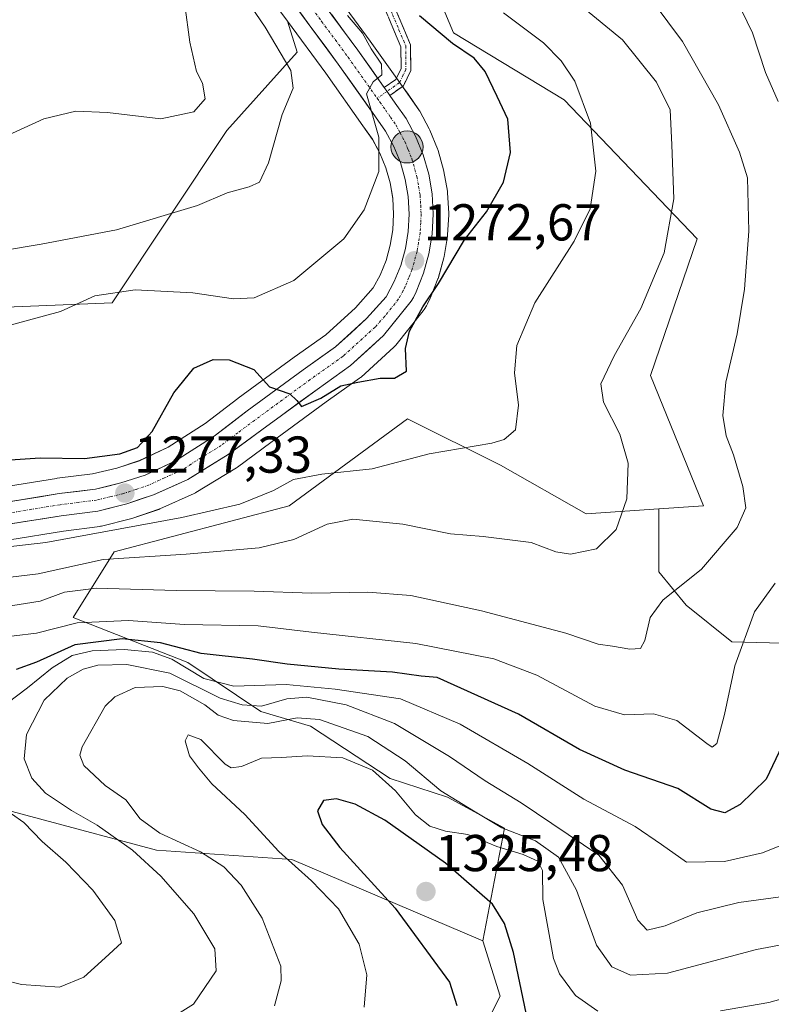
# Model space of a CAD drawing. Units: metres. Extents: x 675259 to 678570, y 4746859 to 4749258.
# Drawn here: x 677660 to 677805, y 4748390 to 4748581 of the extents above; entities that cross this region are included whole.
import ezdxf
from ezdxf.enums import TextEntityAlignment as Align

# ---------------------------------------------------------------- set-up
doc = ezdxf.new("R2010")
doc.units = ezdxf.units.M
doc.header["$MEASUREMENT"] = 0
doc.linetypes.add('TRAZO_Y_PUNTO', pattern=[1, 0.5, -0.25, 0, -0.25])
doc.linetypes.add('TRAZOSX2', pattern=[1.5, 1, -0.5])
for name, color, linetype, lineweight in [('Arbolado forestal CxS', 92, 'Continuous', 0), ('Camino', 19, 'TRAZOSX2', 0), ('Camino Cxs', 19, 'Continuous', 0), ('Camino eje', 19, 'TRAZO_Y_PUNTO', 0), ('Carretera de calzada única', 19, 'Continuous', 13), ('Carretera de calzada única Cxs', 19, 'Continuous', 13), ('Carretera de calzada única eje', 19, 'TRAZO_Y_PUNTO', 0), ('Carátula', 7, 'Continuous', 5), ('Curva de nivel maestra', 36, 'Continuous', 30), ('Curva de nivel normal', 36, 'Continuous', 0), ('Núcleo urbano CxS', 19, 'Continuous', 0), ('Pastizal CxS', 92, 'Continuous', 0), ('Punto de cota en terreno', 7, 'Continuous', 0), ('Punto kilométrico de carretera', 7, 'Continuous', 0), ('Rótulo de punto de cota en terreno', 19, 'Continuous', 0)]:
    doc.layers.add(name, color=color, linetype=linetype, lineweight=lineweight)
doc.styles.add('Arial', font='txt', dxfattribs={"height": 0.2})

# ---------------------------------------------------------------- blocks, each defined once
blk = doc.blocks.new('*U151')
at = {"layer": 'Arbolado forestal CxS', "color": 92, "linetype": 'Continuous', "lineweight": 0}
blk.add_polyline3d([(677708.5851, 4748583.9841, 1267.1384), (677711.3578, 4748580.2219, 1267.381), (677713.2409, 4748574.2295, 1266.5195), (677699.6371, 4748559.1079, 1263.2795), (677677.4663, 4748525.7983, 1271.9011), (677650.5699, 4748524.6775, 1269.9289), (677650.5699, 4748524.6775, 1269.9289), (677615.8299, 4748535.8905, 1267.4708), (677586.2727, 4748547.0115, 1259.4562), (677574.0901, 4748555.8133, 1254.8034), (677559.0647, 4748566.6691, 1251.583), (677530.3463, 4748559.1085, 1255.2946), (677510.6955, 4748543.9877, 1261.4895), (677436.6355, 4748545.7591, 1235.7114)], dxfattribs=at)
blk = doc.blocks.new('*U156')
at = {"layer": 'Pastizal CxS', "color": 92, "linetype": 'Continuous', "lineweight": 0}
for points in [[(677657.6852, 4748479.9877, 1281.7181), (677668.0201, 4748481.6507, 1282.5276), (677675.0525, 4748482.5546, 1282.881), (677675.1911, 4748482.5757, 1282.8797), (677675.3904, 4748482.618, 1282.8666), (677681.0104, 4748484.0079, 1282.1438), (677681.2601, 4748484.0813, 1282.1061), (677686.4681, 4748485.8611, 1281.1854), (677686.6932, 4748485.9507, 1281.1445), (677693.3232, 4748488.9108, 1279.8739), (677693.6001, 4748489.0521, 1279.827), (677693.6657, 4748489.0909, 1279.8129), (677701.4958, 4748493.881, 1278.8436), (677701.7121, 4748494.0267, 1278.8436), (677708.1665, 4748498.7927, 1278.7473), (677718.8639, 4748506.6161, 1277.3611), (677725.3268, 4748511.204, 1276.0509), (677725.5185, 4748511.3519, 1276.0178), (677725.6079, 4748511.4302, 1275.9998), (677731.9779, 4748517.2201, 1274.9434), (677732.2583, 4748517.5118, 1274.9336), (677732.3066, 4748517.5707, 1274.9458), (677737.6365, 4748524.2607, 1276.4775), (677737.8138, 4748524.5079, 1276.486), (677738.2637, 4748525.2079, 1276.5016), (677738.3381, 4748525.3301, 1276.5037), (677738.4626, 4748525.5698, 1276.504), (677738.9626, 4748526.6498, 1276.4957), (677739.0229, 4748526.7894, 1276.494), (677740.4729, 4748530.3893, 1276.181), (677740.5091, 4748530.4841, 1276.1748), (677740.5805, 4748530.7063, 1276.1572), (677741.6205, 4748534.4463, 1275.8975), (677741.6875, 4748534.7461, 1275.8749), (677742.3203, 4748538.5931, 1275.5115), (677742.3561, 4748538.9258, 1275.4643), (677742.5561, 4748542.8057, 1274.7866), (677742.5602, 4748542.9601, 1274.7607), (677742.5553, 4748543.1299, 1274.7306), (677742.3354, 4748547.0099, 1273.9882), (677742.2975, 4748547.3433, 1273.9162), (677741.6462, 4748551.1724, 1273.1912), (677741.5765, 4748551.4781, 1273.1278), (677740.5165, 4748555.2181, 1272.2922), (677740.4491, 4748555.4261, 1272.2453), (677740.4063, 4748555.5369, 1272.2181), (677738.9363, 4748559.1269, 1271.5055), (677738.7972, 4748559.4208, 1271.4598), (677736.9471, 4748562.8307, 1271.0479), (677736.9081, 4748562.9001, 1271.0449), (677736.7755, 4748563.1095, 1271.0342), (677734.6861, 4748566.1227, 1270.673), (677733.6263, 4748567.6169, 1270.3788), (677732.5461, 4748569.1369, 1270.345), (677727.4009, 4748576.3881, 1270.4261), (677717.3597, 4748590.0093, 1270.6166)], [(677738.4335, 4748590.0381, 1278.255), (677743.4643, 4748577.9583, 1275.1015), (677764.8787, 4748565.0435, 1279.1584), (677790.6535, 4748538.1327, 1287.7529), (677781.5825, 4748511.7521, 1287.1747), (677791.8399, 4748486.5235, 1288.8796), (677783.2183, 4748485.9487, 1287.1737), (677769.1665, 4748485.0117, 1284.2902), (677752.5511, 4748494.4027, 1281.8336), (677734.6205, 4748503.3725, 1279.0364), (677711.7289, 4748486.5239, 1284.1498), (677677.8797, 4748477.6493, 1287.229), (677669.9457, 4748464.9825, 1299.7134), (677692.0781, 4748456.2815, 1306.4705), (677706.2225, 4748446.8097, 1315.9338), (677715.8473, 4748443.9515, 1318.4073), (677731.2567, 4748433.8527, 1319.6089), (677742.3525, 4748430.2127, 1317.1984), (677753.3521, 4748424.2219, 1318.2232), (677749.1879, 4748402.4561, 1324.1697), (677749.1879, 4748402.4561, 1324.1697), (677712.2061, 4748418.1541, 1319.7793), (677686.0317, 4748419.9893, 1311.26), (677640.6859, 4748432.0861, 1298.9147)], [(677650.5699, 4748524.6775, 1269.9289), (677677.4663, 4748525.7983, 1271.9011), (677699.6371, 4748559.1079, 1263.2795), (677713.2409, 4748574.2295, 1266.5195), (677711.3578, 4748580.2219, 1267.381), (677718.779, 4748570.1523, 1268.3896), (677725.9737, 4748560.0077, 1269.7391), (677727.7922, 4748557.3843, 1270.1571), (677729.2447, 4748554.7139, 1270.6364), (677730.391, 4748551.8979, 1271.0796), (677731.2297, 4748548.9753, 1271.5077), (677731.7343, 4748545.9758, 1271.8467), (677731.9059, 4748542.941, 1272.1584), (677731.7525, 4748539.902, 1272.4135), (677731.2566, 4748536.9075, 1272.648), (677730.4441, 4748533.9737, 1272.8774), (677729.3081, 4748531.152, 1273.1832), (677727.967, 4748528.6465, 1273.4133), (677724.5411, 4748524.8393, 1273.6009), (677718.7964, 4748519.6219, 1274.063), (677712.6455, 4748515.2533, 1274.6191), (677701.8379, 4748507.3407, 1275.5536), (677701.7829, 4748507.2995, 1275.5563), (677695.4659, 4748502.4487, 1276.071), (677688.2719, 4748497.855, 1276.5738), (677682.7297, 4748495.2673, 1276.9057), (677678.3427, 4748493.8487, 1277.2008), (677673.6896, 4748492.7161, 1277.5727), (677666.8221, 4748491.8675, 1277.9432), (677666.7113, 4748491.8517, 1277.9494), (677655.7403, 4748490.0781, 1278.7071)]]:
    blk.add_polyline3d(points, dxfattribs=at)
blk = doc.blocks.new('*U161')
at = {"layer": 'Núcleo urbano CxS', "color": 19, "linetype": 'Continuous', "lineweight": 0}
for points in [[(677655.7403, 4748490.0781, 1278.7071), (677666.7113, 4748491.8517, 1277.9494), (677666.8221, 4748491.8675, 1277.9432), (677673.6896, 4748492.7161, 1277.5727), (677678.3427, 4748493.8487, 1277.2008), (677682.7297, 4748495.2673, 1276.9057), (677688.2719, 4748497.855, 1276.5738), (677695.4659, 4748502.4487, 1276.071), (677701.7829, 4748507.2995, 1275.5563), (677701.8379, 4748507.3407, 1275.5536), (677712.6455, 4748515.2533, 1274.6191), (677718.7964, 4748519.6219, 1274.063), (677724.5411, 4748524.8393, 1273.6009), (677727.967, 4748528.6465, 1273.4133), (677729.3081, 4748531.152, 1273.1832), (677730.4441, 4748533.9737, 1272.8774), (677731.2566, 4748536.9075, 1272.648), (677731.7525, 4748539.902, 1272.4135), (677731.9059, 4748542.941, 1272.1584), (677731.7343, 4748545.9758, 1271.8467), (677731.2297, 4748548.9753, 1271.5077), (677730.391, 4748551.8979, 1271.0796), (677729.2447, 4748554.7139, 1270.6364), (677727.7922, 4748557.3843, 1270.1571), (677725.9737, 4748560.0077, 1269.7391), (677718.779, 4748570.1523, 1268.3896), (677711.3578, 4748580.2219, 1267.381), (677708.5851, 4748583.9841, 1267.1384)], [(677717.3597, 4748590.0093, 1270.6166), (677727.4009, 4748576.3881, 1270.4261), (677732.5461, 4748569.1369, 1270.345), (677733.6263, 4748567.6169, 1270.3788), (677734.6861, 4748566.1227, 1270.673), (677736.7755, 4748563.1095, 1271.0342), (677736.9081, 4748562.9001, 1271.0449), (677736.9471, 4748562.8307, 1271.0479), (677738.7972, 4748559.4208, 1271.4598), (677738.9363, 4748559.1269, 1271.5055), (677740.4063, 4748555.5369, 1272.2181), (677740.4491, 4748555.4261, 1272.2453), (677740.5165, 4748555.2181, 1272.2922), (677741.5765, 4748551.4781, 1273.1278), (677741.6462, 4748551.1724, 1273.1912), (677742.2975, 4748547.3433, 1273.9162), (677742.3354, 4748547.0099, 1273.9882), (677742.5553, 4748543.1299, 1274.7306), (677742.5602, 4748542.9601, 1274.7607), (677742.5561, 4748542.8057, 1274.7866), (677742.3561, 4748538.9258, 1275.4643), (677742.3203, 4748538.5931, 1275.5115), (677741.6875, 4748534.7461, 1275.8749), (677741.6205, 4748534.4463, 1275.8975), (677740.5805, 4748530.7063, 1276.1572), (677740.5091, 4748530.4841, 1276.1748), (677740.4729, 4748530.3893, 1276.181), (677739.0229, 4748526.7894, 1276.494), (677738.9626, 4748526.6498, 1276.4957), (677738.4626, 4748525.5698, 1276.504), (677738.3381, 4748525.3301, 1276.5037), (677738.2637, 4748525.2079, 1276.5016), (677737.8138, 4748524.5079, 1276.486), (677737.6365, 4748524.2607, 1276.4775), (677732.3066, 4748517.5707, 1274.9458), (677732.2583, 4748517.5118, 1274.9336), (677731.9779, 4748517.2201, 1274.9434), (677725.6079, 4748511.4302, 1275.9998), (677725.5185, 4748511.3519, 1276.0178), (677725.3268, 4748511.204, 1276.0509), (677718.8639, 4748506.6161, 1277.3611), (677708.1665, 4748498.7927, 1278.7473), (677701.7121, 4748494.0267, 1278.8436), (677701.4958, 4748493.881, 1278.8436), (677693.6657, 4748489.0909, 1279.8129), (677693.6001, 4748489.0521, 1279.827), (677693.3232, 4748488.9108, 1279.8739), (677686.6932, 4748485.9507, 1281.1445), (677686.4681, 4748485.8611, 1281.1854), (677681.2601, 4748484.0813, 1282.1061), (677681.0104, 4748484.0079, 1282.1438), (677675.3904, 4748482.618, 1282.8666), (677675.1911, 4748482.5757, 1282.8797), (677675.0525, 4748482.5546, 1282.881), (677668.0201, 4748481.6507, 1282.5276), (677657.6852, 4748479.9877, 1281.7181)]]:
    blk.add_polyline3d(points, dxfattribs=at)
blk = doc.blocks.new('*U180')
at = {"layer": 'Curva de nivel normal', "color": 36, "linetype": 'Continuous', "lineweight": 0}
blk.add_polyline3d([(677648.26, 4748554.04, 1260), (677664.27, 4748561.32, 1260), (677670.43, 4748562.82, 1260), (677676.57, 4748562.6, 1260), (677686.85, 4748561.36, 1260), (677693.27, 4748562.71, 1260), (677695.45, 4748565.24, 1260), (677694.96, 4748568.21, 1260), (677693.81, 4748570.49, 1260), (677692.46, 4748576.18, 1260), (677691.51, 4748583.39, 1260)], dxfattribs=at)
blk = doc.blocks.new('*U189')
at = {"layer": 'Curva de nivel normal', "color": 36, "linetype": 'Continuous', "lineweight": 0}
blk.add_polyline3d([(677656.78, 4748521.22, 1270), (677667.45, 4748524.09, 1270), (677674.1, 4748527.1, 1270), (677681.91, 4748528.29, 1270), (677693.1, 4748527.74, 1270), (677700.93, 4748526.54, 1270), (677704.93, 4748526.77, 1270), (677712.6, 4748530.11, 1270), (677722.26, 4748538.16, 1270), (677726.24, 4748543.76, 1270), (677729.05, 4748551.17, 1270), (677729.02, 4748557.81, 1270), (677726.63, 4748566.2, 1270), (677727.98, 4748568.51, 1270), (677729.61, 4748569.84, 1270), (677729.54, 4748571.9, 1270), (677727.56, 4748574.91, 1270), (677725.86, 4748577.88, 1270), (677722.99, 4748581.35, 1270)], dxfattribs=at)
blk = doc.blocks.new('*U190')
at = {"layer": 'Curva de nivel normal', "color": 36, "linetype": 'Continuous', "lineweight": 0}
blk.add_polyline3d([(677690.61, 4748388.62, 1310), (677693.19, 4748390.23, 1310), (677697.6, 4748396.66, 1310), (677697.34, 4748400.93, 1310), (677693.27, 4748407.64, 1310), (677686.88, 4748414.96, 1310), (677681.39, 4748419.95, 1310), (677674.54, 4748424.83, 1310), (677669.59, 4748427.63, 1310), (677664.6, 4748430.97, 1310), (677661.94, 4748433.88, 1310), (677660.43, 4748437.63, 1310), (677660.91, 4748442.31, 1310), (677664.3, 4748448.97, 1310), (677668.77, 4748453.21, 1310), (677671.84, 4748454.95, 1310), (677674.71, 4748455.72, 1310), (677680.3, 4748455.88, 1310), (677688.6, 4748454.16, 1310), (677698.36, 4748449.38, 1310), (677702.64, 4748448.04, 1310), (677706.34, 4748447.78, 1310), (677711.22, 4748449.26, 1310), (677715.13, 4748449.52, 1310), (677722.71, 4748448.09, 1310), (677732.08, 4748444.46, 1310), (677742.72, 4748438.1, 1310), (677749.64, 4748433.36, 1310), (677756.59, 4748429.13, 1310), (677771.59, 4748419.04, 1310), (677776.21, 4748413.21, 1310), (677779.16, 4748406.44, 1310), (677780.93, 4748404.51, 1310), (677784.44, 4748405.32, 1310), (677790.58, 4748407.89, 1310), (677798.67, 4748409.83, 1310), (677809.1, 4748411.27, 1310)], dxfattribs=at)
blk = doc.blocks.new('*U192')
at = {"layer": 'Curva de nivel normal', "color": 36, "linetype": 'Continuous', "lineweight": 0}
blk.add_polyline3d([(677708.86, 4748389.86, 1315), (677710.15, 4748394.71, 1315), (677710.06, 4748397.54, 1315), (677706.46, 4748406.86, 1315), (677702.44, 4748413.18, 1315), (677699.09, 4748416.73, 1315), (677694.52, 4748419.65, 1315), (677686.68, 4748423.26, 1315), (677682.91, 4748426.05, 1315), (677680.14, 4748429.68, 1315), (677676.11, 4748432.47, 1315), (677671.96, 4748436.32, 1315), (677671.2, 4748438.35, 1315), (677671.69, 4748439.96, 1315), (677676.08, 4748447.78, 1315), (677677.98, 4748449.62, 1315), (677681.94, 4748451.39, 1315), (677687.29, 4748451.62, 1315), (677690.64, 4748450.76, 1315), (677695.37, 4748448.06, 1315), (677697.96, 4748446.08, 1315), (677700.93, 4748445.06, 1315), (677707.6, 4748444.48, 1315), (677713.26, 4748445.58, 1315), (677717.6, 4748445.21, 1315), (677726.94, 4748441.94, 1315), (677734.16, 4748437.26, 1315), (677741.05, 4748431.46, 1315), (677747.37, 4748427.58, 1315), (677752.83, 4748424.28, 1315), (677759.33, 4748421.76, 1315), (677763.78, 4748418.64, 1315), (677767.25, 4748412.22, 1315), (677771.16, 4748401.58, 1315), (677774.14, 4748397.41, 1315), (677777.72, 4748395.8, 1315), (677784.88, 4748396.2, 1315), (677802.12, 4748400.79, 1315), (677814.07, 4748403.04, 1315)], dxfattribs=at)
blk = doc.blocks.new('*U199')
at = {"layer": 'Curva de nivel normal', "color": 36, "linetype": 'Continuous', "lineweight": 0}
blk.add_polyline3d([(677652.2, 4748478.03, 1280), (677664.62, 4748479.47, 1280), (677690.94, 4748484.26, 1280), (677702.19, 4748486.84, 1280), (677708.66, 4748489.49, 1280), (677712.51, 4748491.62, 1280), (677718.03, 4748492.65, 1280), (677727.78, 4748493.71, 1280), (677738.76, 4748496.56, 1280), (677750.9, 4748498.67, 1280), (677753.3, 4748499.35, 1280), (677755.5, 4748501.2, 1280), (677756.07, 4748505.99, 1280), (677755.28, 4748512.23, 1280), (677755.72, 4748517.56, 1280), (677759.22, 4748525.78, 1280), (677766.83, 4748537.7, 1280), (677769.9, 4748543.92, 1280), (677771.04, 4748551.2, 1280), (677769.99, 4748560.5, 1280), (677766.94, 4748568.6, 1280), (677764.34, 4748572.56, 1280), (677760.91, 4748576.05, 1280), (677753.13, 4748581.82, 1280)], dxfattribs=at)
blk = doc.blocks.new('*U202')
at = {"layer": 'Curva de nivel normal', "color": 36, "linetype": 'Continuous', "lineweight": 0}
blk.add_polyline3d([(677655.61, 4748472.46, 1285), (677663.13, 4748473.42, 1285), (677675.71, 4748476.17, 1285), (677691.8, 4748477.17, 1285), (677705.93, 4748478.42, 1285), (677712.6, 4748480.01, 1285), (677719.03, 4748482.99, 1285), (677723.99, 4748483.96, 1285), (677733.7, 4748483.02, 1285), (677742.93, 4748481.14, 1285), (677749.26, 4748480.64, 1285), (677758.52, 4748479.44, 1285), (677763.26, 4748477.63, 1285), (677766.1, 4748477.18, 1285), (677771.17, 4748478.2, 1285), (677774.95, 4748481.96, 1285), (677777.01, 4748487.9, 1285), (677777.3, 4748494.77, 1285), (677775.68, 4748500.38, 1285), (677772.48, 4748506.57, 1285), (677772, 4748510.14, 1285), (677774.54, 4748515.56, 1285), (677779.72, 4748524.71, 1285), (677784.21, 4748535.43, 1285), (677786.08, 4748545.89, 1285), (677785.72, 4748556.32, 1285), (677785.38, 4748563.08, 1285), (677782.74, 4748568.43, 1285), (677776.15, 4748576.62, 1285), (677767.91, 4748583.39, 1285)], dxfattribs=at)
blk = doc.blocks.new('*U204')
at = {"layer": 'Curva de nivel normal', "color": 36, "linetype": 'Continuous', "lineweight": 0}
for points in [[(677652.75, 4748395.79, 1305), (677659.95, 4748393.99, 1305), (677667.28, 4748393.52, 1305), (677671.97, 4748395.41, 1305), (677676.11, 4748399.19, 1305), (677679.26, 4748402.04, 1305), (677677.95, 4748406.37, 1305), (677673.74, 4748412.23, 1305), (677668.5, 4748417.65, 1305), (677663.93, 4748421.63, 1305), (677660.41, 4748425.31, 1305), (677657.98, 4748426.97, 1305)], [(677655.13, 4748446.9, 1305), (677661.07, 4748451.34, 1305), (677665.87, 4748455.22, 1305), (677669.76, 4748457.58, 1305), (677673.57, 4748458.52, 1305), (677679.76, 4748458.79, 1305), (677685.28, 4748458.25, 1305), (677688.98, 4748456.92, 1305), (677695.22, 4748453.17, 1305), (677701.02, 4748451.68, 1305), (677711.11, 4748452.02, 1305), (677720.59, 4748451.1, 1305), (677733.26, 4748449.2, 1305), (677744.75, 4748444.34, 1305), (677757.87, 4748436.72, 1305), (677768.73, 4748429.84, 1305), (677778.63, 4748424.55, 1305), (677783.74, 4748421.04, 1305), (677788.54, 4748417.65, 1305), (677795.92, 4748417.8, 1305), (677803.25, 4748419.47, 1305), (677807.59, 4748421.18, 1305)]]:
    blk.add_polyline3d(points, dxfattribs=at)
blk = doc.blocks.new('*U206')
at = {"layer": 'Curva de nivel normal', "color": 36, "linetype": 'Continuous', "lineweight": 0}
blk.add_polyline3d([(677656.47, 4748535.88, 1265), (677663.76, 4748537.11, 1265), (677678.3, 4748539.88, 1265), (677693.94, 4748544.59, 1265), (677699.69, 4748547.04, 1265), (677703.98, 4748548.18, 1265), (677705.94, 4748549.13, 1265), (677707.68, 4748552.82, 1265), (677710.36, 4748562.2, 1265), (677712.46, 4748567.29, 1265), (677712, 4748570.66, 1265), (677707.05, 4748579.09, 1265), (677698.04, 4748592.36, 1265)], dxfattribs=at)
blk = doc.blocks.new('*U208')
at = {"layer": 'Curva de nivel normal', "color": 36, "linetype": 'Continuous', "lineweight": 0}
blk.add_polyline3d([(677656.62, 4748467.03, 1290), (677663.56, 4748468.1, 1290), (677668.24, 4748469.85, 1290), (677674.42, 4748470.59, 1290), (677689.87, 4748470.2, 1290), (677704.96, 4748470.05, 1290), (677716.1, 4748469.63, 1290), (677726.89, 4748469.84, 1290), (677735.26, 4748469.19, 1290), (677748.93, 4748466.24, 1290), (677765.23, 4748461.91, 1290), (677771.48, 4748459.8, 1290), (677774.23, 4748459.43, 1290), (677777.6, 4748458.8, 1290), (677779.67, 4748458.94, 1290), (677780.47, 4748460.51, 1290), (677781.51, 4748464.96, 1290), (677784, 4748468.3, 1290), (677791.43, 4748474.3, 1290), (677798.36, 4748482.35, 1290), (677800.05, 4748486.17, 1290), (677799.47, 4748490.28, 1290), (677797.67, 4748496.4, 1290), (677796.26, 4748500.06, 1290), (677795.59, 4748504, 1290), (677796.14, 4748510.42, 1290), (677798.35, 4748519.78, 1290), (677799.8, 4748528.42, 1290), (677800.59, 4748539.63, 1290), (677800.36, 4748549.96, 1290), (677798.78, 4748554.89, 1290), (677794.75, 4748564.03, 1290), (677787.81, 4748576.29, 1290), (677782.08, 4748583.89, 1290)], dxfattribs=at)
blk = doc.blocks.new('*U211')
at = {"layer": 'Curva de nivel maestra', "color": 36, "linetype": 'Continuous', "lineweight": 30}
blk.add_polyline3d([(677646.94, 4748494.74, 1275), (677663.56, 4748495.8, 1275), (677672.11, 4748495.68, 1275), (677678.97, 4748496.58, 1275), (677682.38, 4748497.8, 1275), (677685.22, 4748500.91, 1275), (677689.39, 4748508.4, 1275), (677693.23, 4748513.14, 1275), (677696.97, 4748514.8, 1275), (677700.09, 4748514.78, 1275), (677704.84, 4748512.87, 1275), (677707.87, 4748509.57, 1275), (677711.82, 4748508.18, 1275), (677713.21, 4748506.91, 1275), (677714.09, 4748505.72, 1275), (677717.83, 4748507.37, 1275), (677721.69, 4748509.73, 1275), (677724.96, 4748510.43, 1275), (677729.28, 4748511.22, 1275), (677732.1, 4748511.24, 1275), (677734.37, 4748512.54, 1275), (677734.23, 4748516.96, 1275), (677734.99, 4748520.3, 1275), (677737.58, 4748525.03, 1275), (677740.57, 4748529.51, 1275), (677745.6, 4748537.97, 1275), (677749.87, 4748543.36, 1275), (677753.17, 4748549.08, 1275), (677754.51, 4748554.86, 1275), (677753.99, 4748561.28, 1275), (677751.92, 4748565.66, 1275), (677749.64, 4748570.49, 1275), (677747.48, 4748573.1, 1275), (677743.32, 4748575.91, 1275), (677736.93, 4748581.28, 1275)], dxfattribs=at)
blk = doc.blocks.new('5PATER')
at = {"layer": 'Carátula', "linetype": 'Continuous', "lineweight": 5}
h = blk.add_hatch(color=250, dxfattribs=at)
edge = h.paths.add_edge_path()
edge.add_ellipse((0, 0.01), major_axis=(-1.33, -1.34), ratio=0.999422, start_angle=0, end_angle=360)
blk = doc.blocks.new('5HITCA')
at = {"layer": 'Carátula', "linetype": 'Continuous', "lineweight": 5}
h = blk.add_hatch(color=1, dxfattribs=at)
edge = h.paths.add_edge_path()
edge.add_arc((0, 0), 3.1, 0.0011, 360.0011)
at = {"layer": 'Carátula', "color": 250, "linetype": 'Continuous', "lineweight": 5}
blk.add_circle((0, 0, 0), 3.1, dxfattribs=at)

msp = doc.modelspace()

# ---------------------------------------------------------------- linework, layer by layer
at = {"layer": 'Arbolado forestal CxS', "color": 92, "linetype": 'Continuous', "lineweight": 0}
for points in [[(677685.2, 4748693.77, 1268.19), (677698.65, 4748689.28, 1270.17), (677708.74, 4748683.68, 1271.97), (677717.81, 4748683.9, 1273.77), (677741.35, 4748683.9, 1279.17), (677777.21, 4748652.5, 1283.16), (677826.54, 4748631.33, 1292.98), (677829.77, 4748613.04, 1294.06), (677807.35, 4748616.07, 1291.63), (677788.04, 4748623.69, 1287.91), (677745.83, 4748624.47, 1285.36), (677741.96, 4748604.47, 1284.81), (677738.43, 4748590.04, 1278.25), (677743.46, 4748577.96, 1275.1), (677764.88, 4748565.04, 1279.16), (677790.65, 4748538.13, 1287.75), (677781.58, 4748511.75, 1287.17), (677791.84, 4748486.52, 1288.88), (677783.22, 4748485.95, 1287.17)], [(677819.2, 4748459.65, 1302.92), (677797.36, 4748460.24, 1295.63), (677788.51, 4748467.32, 1292.12), (677783.2, 4748473.81, 1289.96), (677783.22, 4748485.95, 1287.17), (677791.84, 4748486.52, 1288.88), (677781.58, 4748511.75, 1287.17), (677790.65, 4748538.13, 1287.75), (677764.88, 4748565.04, 1279.16), (677743.46, 4748577.96, 1275.1), (677738.43, 4748590.04, 1278.25)], [(677708.59, 4748583.98, 1267.14), (677711.36, 4748580.22, 1267.38)], [(677783.22, 4748485.95, 1287.17), (677783.2, 4748473.81, 1289.96), (677788.51, 4748467.32, 1292.12), (677797.36, 4748460.24, 1295.63), (677819.2, 4748459.65, 1302.92), (677831.59, 4748467.91, 1305.15), (677836.9, 4748482.07, 1304.03), (677841.63, 4748492.11, 1304.13), (677848.12, 4748498.6, 1306.96), (677857.56, 4748502.14, 1311.19), (677878.22, 4748498.6, 1320.01), (677892.38, 4748496.24, 1326.3), (677904.77, 4748503.32, 1333.8), (677911.85, 4748510.99, 1338.06), (677901.31, 4748524.16, 1334.5), (677888.27, 4748528.72, 1329.64), (677879.8, 4748526.12, 1325.84), (677866.76, 4748531.33, 1320.62), (677862.85, 4748542.41, 1319.28), (677867.42, 4748556.75, 1319.68), (677886.32, 4748572.39, 1315.38), (677893.49, 4748578.26, 1313.66), (677899.35, 4748581.52, 1313.98)], [(677783.22, 4748485.95, 1287.17), (677783.2, 4748473.81, 1289.96), (677788.51, 4748467.32, 1292.12), (677797.36, 4748460.24, 1295.63), (677819.2, 4748459.65, 1302.92), (677831.59, 4748467.91, 1305.15), (677836.9, 4748482.07, 1304.03), (677841.63, 4748492.11, 1304.13), (677848.12, 4748498.6, 1306.96), (677857.56, 4748502.14, 1311.19), (677878.22, 4748498.6, 1320.01), (677892.38, 4748496.24, 1326.3), (677904.77, 4748503.32, 1333.8), (677911.85, 4748510.99, 1338.06), (677901.31, 4748524.16, 1334.5), (677888.27, 4748528.72, 1329.64), (677879.8, 4748526.12, 1325.84), (677866.76, 4748531.33, 1320.62), (677862.85, 4748542.41, 1319.28), (677867.42, 4748556.75, 1319.68), (677886.32, 4748572.39, 1315.38), (677893.49, 4748578.26, 1313.66), (677899.35, 4748581.52, 1313.98)], [(677574.09, 4748555.81, 1254.8), (677586.27, 4748547.01, 1259.46), (677615.83, 4748535.89, 1267.47), (677650.57, 4748524.68, 1269.93), (677677.47, 4748525.8, 1271.9), (677699.64, 4748559.11, 1263.28), (677713.24, 4748574.23, 1266.52), (677711.36, 4748580.22, 1267.38)], [(677844.01, 4748353.5, 1343.91), (677796.1, 4748361.44, 1334.12), (677743.21, 4748373.44, 1326.74), (677752.52, 4748391.78, 1325.27), (677749.19, 4748402.46, 1324.17), (677753.35, 4748424.22, 1318.22), (677742.35, 4748430.21, 1317.2), (677731.26, 4748433.85, 1319.61), (677715.85, 4748443.95, 1318.41), (677706.22, 4748446.81, 1315.93), (677692.08, 4748456.28, 1306.47), (677669.95, 4748464.98, 1299.71), (677677.88, 4748477.65, 1287.23), (677711.73, 4748486.52, 1284.15), (677734.62, 4748503.37, 1279.04), (677752.55, 4748494.4, 1281.83), (677769.17, 4748485.01, 1284.29), (677783.22, 4748485.95, 1287.17), (677783.2, 4748473.81, 1289.96), (677788.51, 4748467.32, 1292.12), (677797.36, 4748460.24, 1295.63), (677819.2, 4748459.65, 1302.92)], [(677783.22, 4748485.95, 1287.17), (677769.17, 4748485.01, 1284.29), (677752.55, 4748494.4, 1281.83), (677734.62, 4748503.37, 1279.04), (677711.73, 4748486.52, 1284.15), (677677.88, 4748477.65, 1287.23), (677669.95, 4748464.98, 1299.71), (677692.08, 4748456.28, 1306.47), (677706.22, 4748446.81, 1315.93), (677715.85, 4748443.95, 1318.41), (677731.26, 4748433.85, 1319.61), (677742.35, 4748430.21, 1317.2), (677753.35, 4748424.22, 1318.22), (677749.19, 4748402.46, 1324.17)], [(677646.78, 4748477.79, 1284.34), (677649.76, 4748462.33, 1296.71), (677639.17, 4748447.21, 1298.61), (677640.69, 4748432.09, 1298.91), (677686.03, 4748419.99, 1311.26), (677712.21, 4748418.15, 1319.78), (677749.19, 4748402.46, 1324.17)], [(677640.69, 4748432.09, 1298.91), (677686.03, 4748419.99, 1311.26), (677712.21, 4748418.15, 1319.78), (677749.19, 4748402.46, 1324.17), (677752.52, 4748391.78, 1325.27), (677743.21, 4748373.44, 1326.74), (677796.1, 4748361.44, 1334.12), (677844.01, 4748353.5, 1343.91)], [(677749.19, 4748402.46, 1324.17), (677752.52, 4748391.78, 1325.27), (677743.21, 4748373.44, 1326.74), (677796.1, 4748361.44, 1334.12), (677844.01, 4748353.5, 1343.91), (677863.98, 4748345.27, 1349.84), (677888.03, 4748309.84, 1359.49), (677899.87, 4748289.69, 1358.9)], [(677749.19, 4748402.46, 1324.17), (677752.52, 4748391.78, 1325.27), (677743.21, 4748373.44, 1326.74), (677796.1, 4748361.44, 1334.12), (677844.01, 4748353.5, 1343.91), (677863.98, 4748345.27, 1349.84), (677888.03, 4748309.84, 1359.49), (677899.87, 4748289.69, 1358.9)]]:
    msp.add_polyline3d(points, dxfattribs=at)
at = {"layer": 'Camino', "color": 19, "linetype": 'TRAZOSX2', "lineweight": 0}
for points in [[(677686.02, 4748657), (677685.27, 4748656.44), (677695.44, 4748642.72), (677699.23, 4748637.06), (677704.78, 4748629.04), (677707.44, 4748624.81), (677720.86, 4748600.24), (677723.37, 4748595.93), (677725.91, 4748591.65), (677730.86, 4748581.11), (677733.31, 4748575.25), (677733.36, 4748571.09), (677732.32, 4748568.97), (677730.11, 4748567.4)], [(677731.19, 4748565.88), (677733.79, 4748567.73), (677735.22, 4748570.66), (677735.17, 4748575.64), (677732.56, 4748581.87), (677727.55, 4748592.53), (677724.98, 4748596.87), (677722.48, 4748601.16), (677709.04, 4748625.75), (677706.33, 4748630.07), (677700.77, 4748638.1), (677696.96, 4748643.79), (677686.77, 4748657.55), (677686.02, 4748657)]]:
    msp.add_lwpolyline(points, dxfattribs=at)
at = {"layer": 'Camino Cxs', "color": 19, "linetype": 'Continuous', "lineweight": 0}
msp.add_polyline3d([(677732.56, 4748581.87, 1273.37), (677733.87, 4748578.76, 1272.85), (677735.17, 4748575.64, 1272.17), (677735.22, 4748570.66, 1270.93), (677733.79, 4748567.73, 1270.37), (677731.19, 4748565.88, 1270.28), (677731.19, 4748565.88, 1270.28), (677730.64, 4748566.65, 1270.19), (677730.11, 4748567.4, 1270.12), (677732.32, 4748568.97, 1270.3), (677733.36, 4748571.09, 1270.7), (677733.31, 4748575.25, 1271.58), (677732.09, 4748578.18, 1272.19), (677730.86, 4748581.11, 1272.58)], dxfattribs=at)
at = {"layer": 'Camino eje', "color": 19, "linetype": 'TRAZO_Y_PUNTO', "lineweight": 0}
for points in [[(677686.02, 4748657), (677691.11, 4748650.14), (677696.2, 4748643.26), (677700, 4748637.58), (677705.56, 4748629.56), (677706.89, 4748627.44), (677708.24, 4748625.28), (677714.96, 4748612.99), (677721.67, 4748600.7), (677724.18, 4748596.4), (677725.45, 4748594.26), (677726.73, 4748592.09), (677731.71, 4748581.49), (677732.94, 4748578.56), (677734.24, 4748575.45), (677734.27, 4748573.37), (677734.29, 4748570.88), (677733.77, 4748569.82), (677733.06, 4748568.35), (677730.64, 4748566.65)], [(677730.64, 4748566.65), (677728.74, 4748565.31)]]:
    msp.add_lwpolyline(points, dxfattribs=at)
at = {"layer": 'Carretera de calzada única', "color": 19, "linetype": 'Continuous', "lineweight": 13}
for points in [[(677714.76, 4748588.48), (677724.97, 4748574.63), (677730.11, 4748567.4)], [(677656.24, 4748487.12), (677667.19, 4748488.89), (677674.23, 4748489.76), (677679.16, 4748490.96), (677683.83, 4748492.47), (677689.72, 4748495.22), (677697.19, 4748499.99), (677703.61, 4748504.92), (677714.4, 4748512.82), (677720.68, 4748517.28), (677726.67, 4748522.72), (677730.44, 4748526.91), (677732.03, 4748529.88), (677733.29, 4748533.01), (677734.19, 4748536.26), (677734.74, 4748539.58), (677734.91, 4748542.95), (677734.72, 4748546.31), (677734.16, 4748549.64), (677733.23, 4748552.88), (677731.96, 4748556), (677730.35, 4748558.96), (677728.43, 4748561.73), (677721.21, 4748571.91), (677711.01, 4748585.75)], [(677731.19, 4748565.88), (677732.23, 4748564.4), (677734.31, 4748561.4), (677736.16, 4748557.99), (677737.63, 4748554.4), (677738.69, 4748550.66), (677739.34, 4748546.84), (677739.56, 4748542.96), (677739.36, 4748539.08), (677738.73, 4748535.25), (677737.69, 4748531.51), (677736.24, 4748527.91), (677735.74, 4748526.83), (677735.29, 4748526.13), (677729.96, 4748519.44), (677723.59, 4748513.65), (677717.11, 4748509.05), (677706.39, 4748501.21), (677699.93, 4748496.44), (677692.1, 4748491.65), (677685.47, 4748488.69), (677680.29, 4748486.92), (677674.67, 4748485.53), (677667.59, 4748484.62), (677657.04, 4748482.92)]]:
    msp.add_lwpolyline(points, dxfattribs=at)
at = {"layer": 'Carretera de calzada única Cxs', "color": 19, "linetype": 'Continuous', "lineweight": 13}
msp.add_lwpolyline([(677730.11, 4748567.4), (677730.64, 4748566.65), (677731.19, 4748565.88)], dxfattribs=at)
for points in [[(677656.24, 4748487.12, 1278.71), (677659.89, 4748487.71, 1278.4), (677663.54, 4748488.3, 1278.14), (677667.19, 4748488.89, 1277.83), (677670.71, 4748489.33, 1277.53), (677674.23, 4748489.76, 1277.3), (677676.7, 4748490.36, 1277.13), (677679.16, 4748490.96, 1276.96), (677683.83, 4748492.47, 1276.73), (677686.78, 4748493.85, 1276.56), (677689.72, 4748495.22, 1276.34), (677693.46, 4748497.61, 1276.12), (677697.19, 4748499.99, 1275.9), (677700.4, 4748502.46, 1275.61), (677703.61, 4748504.92, 1275.45), (677707.21, 4748507.55, 1275.03), (677710.8, 4748510.19, 1274.76), (677714.4, 4748512.82, 1274.41), (677717.54, 4748515.05, 1274.07), (677720.68, 4748517.28, 1273.82), (677723.68, 4748520, 1273.55), (677726.67, 4748522.72, 1273.37), (677728.56, 4748524.82, 1273.23), (677730.44, 4748526.91, 1273.07), (677732.03, 4748529.88, 1272.81), (677733.29, 4748533.01, 1272.57), (677734.19, 4748536.26, 1272.32), (677734.74, 4748539.58, 1272.05), (677734.91, 4748542.95, 1271.74), (677734.72, 4748546.31, 1271.42), (677734.16, 4748549.64, 1271.05), (677733.23, 4748552.88, 1270.66), (677731.96, 4748556, 1270.45), (677730.35, 4748558.96, 1270.13), (677728.43, 4748561.73, 1269.76), (677726.02, 4748565.12, 1269.52), (677723.62, 4748568.52, 1269.13), (677721.21, 4748571.91, 1268.96), (677718.66, 4748575.37, 1268.52), (677716.11, 4748578.83, 1268.61), (677713.56, 4748582.29, 1268.15)], [(677719.87, 4748581.56, 1268.97), (677722.42, 4748578.09, 1269.42), (677724.97, 4748574.63, 1269.61), (677727.54, 4748571.02, 1269.86), (677730.11, 4748567.4, 1270.12), (677730.64, 4748566.65, 1270.19), (677731.19, 4748565.88, 1270.28), (677732.23, 4748564.4, 1270.36), (677734.31, 4748561.4, 1270.4), (677736.16, 4748557.99, 1270.72), (677737.63, 4748554.4, 1271.17), (677738.69, 4748550.66, 1271.45), (677739.34, 4748546.84, 1271.72), (677739.56, 4748542.96, 1272.13), (677739.36, 4748539.08, 1272.71), (677738.73, 4748535.25, 1273.15), (677737.69, 4748531.51, 1273.34), (677736.24, 4748527.91, 1273.3), (677735.74, 4748526.83, 1273.62), (677735.29, 4748526.13, 1273.78), (677732.63, 4748522.79, 1273.84), (677729.96, 4748519.44, 1273.69), (677726.78, 4748516.55, 1273.9), (677723.59, 4748513.65, 1274.15), (677720.35, 4748511.35, 1274.67), (677717.11, 4748509.05, 1274.72), (677713.54, 4748506.44, 1275.09), (677709.96, 4748503.82, 1275.16), (677706.39, 4748501.21, 1275.59), (677703.16, 4748498.83, 1275.85), (677699.93, 4748496.44, 1276.24), (677696.02, 4748494.05, 1276.22), (677692.1, 4748491.65, 1276.64), (677688.79, 4748490.17, 1276.75), (677685.47, 4748488.69, 1276.95), (677682.88, 4748487.81, 1277.32), (677680.29, 4748486.92, 1277.57), (677677.48, 4748486.23, 1277.72), (677674.67, 4748485.53, 1277.81), (677671.13, 4748485.08, 1277.89), (677667.59, 4748484.62, 1278.09), (677664.07, 4748484.05, 1278.33), (677660.56, 4748483.49, 1278.63), (677657.04, 4748482.92, 1278.96)]]:
    msp.add_polyline3d(points, dxfattribs=at)
at = {"layer": 'Carretera de calzada única eje', "color": 19, "linetype": 'TRAZO_Y_PUNTO', "lineweight": 0}
for points in [[(677712.88, 4748587.11), (677717.98, 4748580.19), (677723.09, 4748573.27), (677725.65, 4748569.65), (677728.74, 4748565.31)], [(677728.74, 4748565.31), (677729.26, 4748564.57), (677730.33, 4748563.07), (677731.29, 4748561.68), (677732.33, 4748560.18), (677733.13, 4748558.7), (677734.06, 4748556.99), (677734.7, 4748555.43), (677735.43, 4748553.64), (677736.42, 4748550.15), (677736.75, 4748548.24), (677737.03, 4748546.57), (677737.14, 4748544.63), (677737.23, 4748542.95), (677737.15, 4748541.27), (677737.05, 4748539.33), (677736.73, 4748537.41), (677736.46, 4748535.75), (677735.49, 4748532.26), (677734.86, 4748530.69), (677734.13, 4748528.89), (677733.77, 4748528.18), (677732.86, 4748526.52), (677730.2, 4748523.17), (677728.31, 4748521.08), (677722.13, 4748515.46), (677715.75, 4748510.93), (677710.39, 4748507.01), (677705, 4748503.06), (677701.77, 4748500.68), (677698.56, 4748498.21), (677694.64, 4748495.82), (677690.91, 4748493.43), (677687.59, 4748491.95), (677684.65, 4748490.58), (677682.06, 4748489.69), (677679.72, 4748488.94), (677677.26, 4748488.34), (677674.45, 4748487.64), (677670.93, 4748487.21), (677667.39, 4748486.75), (677661.91, 4748485.87), (677656.64, 4748485.02)]]:
    msp.add_lwpolyline(points, dxfattribs=at)
at = {"layer": 'Curva de nivel maestra', "color": 36, "linetype": 'Continuous', "lineweight": 30}
for points in [[(677807.06, 4748440.24, 1300), (677803.98, 4748433.7, 1300), (677798.94, 4748428.78, 1300), (677795.98, 4748427.22, 1300), (677793.25, 4748427.93, 1300), (677786.9, 4748431.88, 1300), (677776.66, 4748435.46, 1300), (677767.85, 4748439.42, 1300), (677756.08, 4748446.24, 1300), (677740.36, 4748453.38, 1300), (677737.26, 4748453.64, 1300), (677731.7, 4748454.41, 1300), (677721.28, 4748454.99, 1300), (677711.34, 4748455.94, 1300), (677704.64, 4748456.91, 1300), (677694.69, 4748458, 1300), (677686.8, 4748460.08, 1300), (677679.41, 4748460.85, 1300), (677670.27, 4748459.64, 1300), (677662.82, 4748456.34, 1300), (677658.88, 4748454.93, 1300)], [(677757.54, 4748388.48, 1325), (677755.07, 4748400.22, 1325), (677753.35, 4748405.82, 1325), (677751.02, 4748409.53, 1325), (677741.94, 4748417.45, 1325), (677730.19, 4748425.76, 1325), (677724.48, 4748428.88, 1325), (677720.87, 4748429.9, 1325), (677718.37, 4748429.59, 1325), (677717.2, 4748427.59, 1325), (677718.09, 4748424.96, 1325), (677721.5, 4748420.49, 1325), (677732.23, 4748408.75, 1325), (677742.72, 4748394.48, 1325), (677744.16, 4748389.95, 1325)]]:
    msp.add_polyline3d(points, dxfattribs=at)
at = {"layer": 'Curva de nivel normal', "color": 36, "linetype": 'Continuous', "lineweight": 0}
for points in [[(677806.3, 4748564.68, 1295), (677803.87, 4748570.32, 1295), (677801.33, 4748577.97, 1295), (677797.26, 4748586.38, 1295)], [(677654.11, 4748460.88, 1295), (677662.85, 4748461.92, 1295), (677670.71, 4748463.9, 1295), (677680.63, 4748464.37, 1295), (677691.44, 4748463.59, 1295), (677705.7, 4748463.33, 1295), (677716, 4748462.12, 1295), (677736.2, 4748459.94, 1295), (677751.3, 4748456.98, 1295), (677759.59, 4748453.82, 1295), (677770.86, 4748447.84, 1295), (677776.56, 4748446.15, 1295), (677782.18, 4748446.35, 1295), (677786.71, 4748445.04, 1295), (677792.52, 4748440.6, 1295), (677793.55, 4748439.9, 1295), (677794.42, 4748440.61, 1295), (677795.89, 4748446.23, 1295), (677797.93, 4748455.61, 1295), (677801.73, 4748466.04, 1295), (677805.74, 4748471.59, 1295)], [(677771.42, 4748388.84, 1320), (677767.1, 4748391.88, 1320), (677764.01, 4748396.06, 1320), (677762.84, 4748399.04, 1320), (677760.8, 4748410.42, 1320), (677760.68, 4748416.06, 1320), (677759.81, 4748417.85, 1320), (677756.96, 4748419.12, 1320), (677751.84, 4748420.7, 1320), (677746.24, 4748423, 1320), (677741.97, 4748423.66, 1320), (677738.9, 4748424.62, 1320), (677736.17, 4748426.82, 1320), (677732.28, 4748431.42, 1320), (677727.82, 4748435.47, 1320), (677722.11, 4748437.82, 1320), (677715.18, 4748438.22, 1320), (677710.19, 4748437.9, 1320), (677706.35, 4748437.73, 1320), (677702.48, 4748436.13, 1320), (677700.48, 4748435.87, 1320), (677699.3, 4748436.6, 1320), (677694.6, 4748441.34, 1320), (677692.18, 4748442.24, 1320), (677691.59, 4748441.12, 1320), (677692.4, 4748438.2, 1320), (677694.19, 4748435.89, 1320), (677696.76, 4748432.79, 1320), (677703.14, 4748426.85, 1320), (677709.68, 4748419.72, 1320), (677716.04, 4748414.08, 1320), (677721.27, 4748408.65, 1320), (677725.25, 4748401.8, 1320), (677726.74, 4748395.89, 1320), (677726.22, 4748389.64, 1320)], [(677814.92, 4748393.46, 1320), (677804.5, 4748390.56, 1320), (677795.12, 4748388.93, 1320)]]:
    msp.add_polyline3d(points, dxfattribs=at)
at = {"layer": 'Núcleo urbano CxS', "color": 19, "linetype": 'Continuous', "lineweight": 0}
for points in [[(677717.36, 4748590.01, 1270.62), (677727.4, 4748576.39, 1270.43), (677732.55, 4748569.14, 1270.34), (677733.63, 4748567.62, 1270.38), (677734.69, 4748566.12, 1270.67), (677736.78, 4748563.11, 1271.03), (677736.91, 4748562.9, 1271.04), (677736.95, 4748562.83, 1271.05), (677738.8, 4748559.42, 1271.46), (677738.94, 4748559.13, 1271.51), (677740.41, 4748555.54, 1272.22), (677740.45, 4748555.43, 1272.25), (677740.52, 4748555.22, 1272.29), (677741.58, 4748551.48, 1273.13), (677741.65, 4748551.17, 1273.19), (677742.3, 4748547.34, 1273.92), (677742.34, 4748547.01, 1273.99), (677742.56, 4748543.13, 1274.73), (677742.56, 4748542.96, 1274.76), (677742.56, 4748542.81, 1274.79), (677742.36, 4748538.93, 1275.46), (677742.32, 4748538.59, 1275.51), (677741.69, 4748534.75, 1275.87), (677741.62, 4748534.45, 1275.9), (677740.58, 4748530.71, 1276.16), (677740.51, 4748530.48, 1276.17), (677740.47, 4748530.39, 1276.18), (677739.02, 4748526.79, 1276.49), (677738.96, 4748526.65, 1276.5), (677738.46, 4748525.57, 1276.5), (677738.34, 4748525.33, 1276.5), (677738.26, 4748525.21, 1276.5), (677737.81, 4748524.51, 1276.49), (677737.64, 4748524.26, 1276.48), (677732.31, 4748517.57, 1274.95), (677732.26, 4748517.51, 1274.93), (677731.98, 4748517.22, 1274.94), (677725.61, 4748511.43, 1276), (677725.52, 4748511.35, 1276.02), (677725.33, 4748511.2, 1276.05), (677718.86, 4748506.62, 1277.36), (677708.17, 4748498.79, 1278.75), (677701.71, 4748494.03, 1278.84), (677701.5, 4748493.88, 1278.84), (677693.67, 4748489.09, 1279.81), (677693.6, 4748489.05, 1279.83), (677693.32, 4748488.91, 1279.87), (677686.69, 4748485.95, 1281.14), (677686.47, 4748485.86, 1281.19), (677681.26, 4748484.08, 1282.11), (677681.01, 4748484.01, 1282.14), (677675.39, 4748482.62, 1282.87), (677675.19, 4748482.58, 1282.88), (677675.05, 4748482.55, 1282.88), (677668.02, 4748481.65, 1282.53), (677657.69, 4748479.99, 1281.72)], [(677708.59, 4748583.98, 1267.14), (677711.36, 4748580.22, 1267.38)], [(677711.36, 4748580.22, 1267.38), (677718.78, 4748570.15, 1268.39), (677725.97, 4748560.01, 1269.74), (677727.79, 4748557.38, 1270.16), (677729.24, 4748554.71, 1270.64), (677730.39, 4748551.9, 1271.08), (677731.23, 4748548.98, 1271.51), (677731.73, 4748545.98, 1271.85), (677731.91, 4748542.94, 1272.16), (677731.75, 4748539.9, 1272.41), (677731.26, 4748536.91, 1272.65), (677730.44, 4748533.97, 1272.88), (677729.31, 4748531.15, 1273.18), (677727.97, 4748528.65, 1273.41), (677724.54, 4748524.84, 1273.6), (677718.8, 4748519.62, 1274.06), (677712.65, 4748515.25, 1274.62), (677701.84, 4748507.34, 1275.55), (677701.78, 4748507.3, 1275.56), (677695.47, 4748502.45, 1276.07), (677688.27, 4748497.86, 1276.57), (677682.73, 4748495.27, 1276.91), (677678.34, 4748493.85, 1277.2), (677673.69, 4748492.72, 1277.57), (677666.82, 4748491.87, 1277.94), (677666.71, 4748491.85, 1277.95), (677655.74, 4748490.08, 1278.71)]]:
    msp.add_polyline3d(points, dxfattribs=at)
at = {"layer": 'Pastizal CxS', "color": 92, "linetype": 'Continuous', "lineweight": 0}
for points in [[(677685.2, 4748693.77, 1268.19), (677698.65, 4748689.28, 1270.17), (677708.74, 4748683.68, 1271.97), (677717.81, 4748683.9, 1273.77), (677741.35, 4748683.9, 1279.17), (677777.21, 4748652.5, 1283.16), (677826.54, 4748631.33, 1292.98), (677829.77, 4748613.04, 1294.06), (677807.35, 4748616.07, 1291.63), (677788.04, 4748623.69, 1287.91), (677745.83, 4748624.47, 1285.36), (677741.96, 4748604.47, 1284.81), (677738.43, 4748590.04, 1278.25), (677743.46, 4748577.96, 1275.1), (677764.88, 4748565.04, 1279.16), (677790.65, 4748538.13, 1287.75), (677781.58, 4748511.75, 1287.17), (677791.84, 4748486.52, 1288.88), (677783.22, 4748485.95, 1287.17)], [(677717.36, 4748590.01, 1270.62), (677727.4, 4748576.39, 1270.43), (677732.55, 4748569.14, 1270.34), (677733.63, 4748567.62, 1270.38), (677734.69, 4748566.12, 1270.67), (677736.78, 4748563.11, 1271.03), (677736.91, 4748562.9, 1271.04), (677736.95, 4748562.83, 1271.05), (677738.8, 4748559.42, 1271.46), (677738.94, 4748559.13, 1271.51), (677740.41, 4748555.54, 1272.22), (677740.45, 4748555.43, 1272.25), (677740.52, 4748555.22, 1272.29), (677741.58, 4748551.48, 1273.13), (677741.65, 4748551.17, 1273.19), (677742.3, 4748547.34, 1273.92), (677742.34, 4748547.01, 1273.99), (677742.56, 4748543.13, 1274.73), (677742.56, 4748542.96, 1274.76), (677742.56, 4748542.81, 1274.79), (677742.36, 4748538.93, 1275.46), (677742.32, 4748538.59, 1275.51), (677741.69, 4748534.75, 1275.87), (677741.62, 4748534.45, 1275.9), (677740.58, 4748530.71, 1276.16), (677740.51, 4748530.48, 1276.17), (677740.47, 4748530.39, 1276.18), (677739.02, 4748526.79, 1276.49), (677738.96, 4748526.65, 1276.5), (677738.46, 4748525.57, 1276.5), (677738.34, 4748525.33, 1276.5), (677738.26, 4748525.21, 1276.5), (677737.81, 4748524.51, 1276.49), (677737.64, 4748524.26, 1276.48), (677732.31, 4748517.57, 1274.95), (677732.26, 4748517.51, 1274.93), (677731.98, 4748517.22, 1274.94), (677725.61, 4748511.43, 1276), (677725.52, 4748511.35, 1276.02), (677725.33, 4748511.2, 1276.05), (677718.86, 4748506.62, 1277.36), (677708.17, 4748498.79, 1278.75), (677701.71, 4748494.03, 1278.84), (677701.5, 4748493.88, 1278.84), (677693.67, 4748489.09, 1279.81), (677693.6, 4748489.05, 1279.83), (677693.32, 4748488.91, 1279.87), (677686.69, 4748485.95, 1281.14), (677686.47, 4748485.86, 1281.19), (677681.26, 4748484.08, 1282.11), (677681.01, 4748484.01, 1282.14), (677675.39, 4748482.62, 1282.87), (677675.19, 4748482.58, 1282.88), (677675.05, 4748482.55, 1282.88), (677668.02, 4748481.65, 1282.53), (677657.69, 4748479.99, 1281.72)], [(677574.09, 4748555.81, 1254.8), (677586.27, 4748547.01, 1259.46), (677615.83, 4748535.89, 1267.47), (677650.57, 4748524.68, 1269.93), (677677.47, 4748525.8, 1271.9), (677699.64, 4748559.11, 1263.28), (677713.24, 4748574.23, 1266.52), (677711.36, 4748580.22, 1267.38)], [(677711.36, 4748580.22, 1267.38), (677718.78, 4748570.15, 1268.39), (677725.97, 4748560.01, 1269.74), (677727.79, 4748557.38, 1270.16), (677729.24, 4748554.71, 1270.64), (677730.39, 4748551.9, 1271.08), (677731.23, 4748548.98, 1271.51), (677731.73, 4748545.98, 1271.85), (677731.91, 4748542.94, 1272.16), (677731.75, 4748539.9, 1272.41), (677731.26, 4748536.91, 1272.65), (677730.44, 4748533.97, 1272.88), (677729.31, 4748531.15, 1273.18), (677727.97, 4748528.65, 1273.41), (677724.54, 4748524.84, 1273.6), (677718.8, 4748519.62, 1274.06), (677712.65, 4748515.25, 1274.62), (677701.84, 4748507.34, 1275.55), (677701.78, 4748507.3, 1275.56), (677695.47, 4748502.45, 1276.07), (677688.27, 4748497.86, 1276.57), (677682.73, 4748495.27, 1276.91), (677678.34, 4748493.85, 1277.2), (677673.69, 4748492.72, 1277.57), (677666.82, 4748491.87, 1277.94), (677666.71, 4748491.85, 1277.95), (677655.74, 4748490.08, 1278.71)], [(677783.22, 4748485.95, 1287.17), (677769.17, 4748485.01, 1284.29), (677752.55, 4748494.4, 1281.83), (677734.62, 4748503.37, 1279.04), (677711.73, 4748486.52, 1284.15), (677677.88, 4748477.65, 1287.23), (677669.95, 4748464.98, 1299.71), (677692.08, 4748456.28, 1306.47), (677706.22, 4748446.81, 1315.93), (677715.85, 4748443.95, 1318.41), (677731.26, 4748433.85, 1319.61), (677742.35, 4748430.21, 1317.2), (677753.35, 4748424.22, 1318.22), (677749.19, 4748402.46, 1324.17)], [(677646.78, 4748477.79, 1284.34), (677649.76, 4748462.33, 1296.71), (677639.17, 4748447.21, 1298.61), (677640.69, 4748432.09, 1298.91), (677686.03, 4748419.99, 1311.26), (677712.21, 4748418.15, 1319.78), (677749.19, 4748402.46, 1324.17)]]:
    msp.add_polyline3d(points, dxfattribs=at)

# ---------------------------------------------------------------- block references
at = {"layer": 'Arbolado forestal CxS', "color": 92, "linetype": 'Continuous', "lineweight": 0}
msp.add_blockref('*U151', (0, 0), dxfattribs=at)
at = {"layer": 'Curva de nivel maestra', "color": 36, "linetype": 'Continuous', "lineweight": 30}
msp.add_blockref('*U211', (0, 0), dxfattribs=at)
at = {"layer": 'Curva de nivel normal', "color": 36, "linetype": 'Continuous', "lineweight": 0}
for name in ['*U204', '*U190', '*U192', '*U208', '*U199', '*U202', '*U189', '*U180', '*U206']:
    msp.add_blockref(name, (0, 0), dxfattribs=at)
at = {"layer": 'Núcleo urbano CxS', "color": 19, "linetype": 'Continuous', "lineweight": 0}
msp.add_blockref('*U161', (0, 0), dxfattribs=at)
at = {"layer": 'Pastizal CxS', "color": 92, "linetype": 'Continuous', "lineweight": 0}
msp.add_blockref('*U156', (0, 0), dxfattribs=at)
at = {"layer": 'Punto de cota en terreno', "linetype": 'Continuous', "lineweight": 0}
for p in [(677735.95, 4748533.89, 1272.67), (677679.92, 4748489, 1277.33), (677738.16, 4748411.97, 1325.48)]:
    msp.add_blockref('5PATER', p, dxfattribs=at)
at = {"layer": 'Punto kilométrico de carretera', "linetype": 'Continuous', "lineweight": 0}
msp.add_blockref('5HITCA', (677734.5, 4748555.91, 1271.24), dxfattribs=at)

# ---------------------------------------------------------------- texts
at = {"layer": 'Rótulo de punto de cota en terreno', "color": 19, "linetype": 'Continuous', "lineweight": 0, "style": 'Arial'}
for s, p in [('1272,67', (677737.71, 4748535.65)), ('1277,33', (677681.68, 4748490.76)), ('1325,48', (677739.92, 4748413.73))]:
    msp.add_text(s, height=7, dxfattribs=at).set_placement(p, align=Align.BOTTOM_LEFT)

doc.saveas('drawing.dxf')
